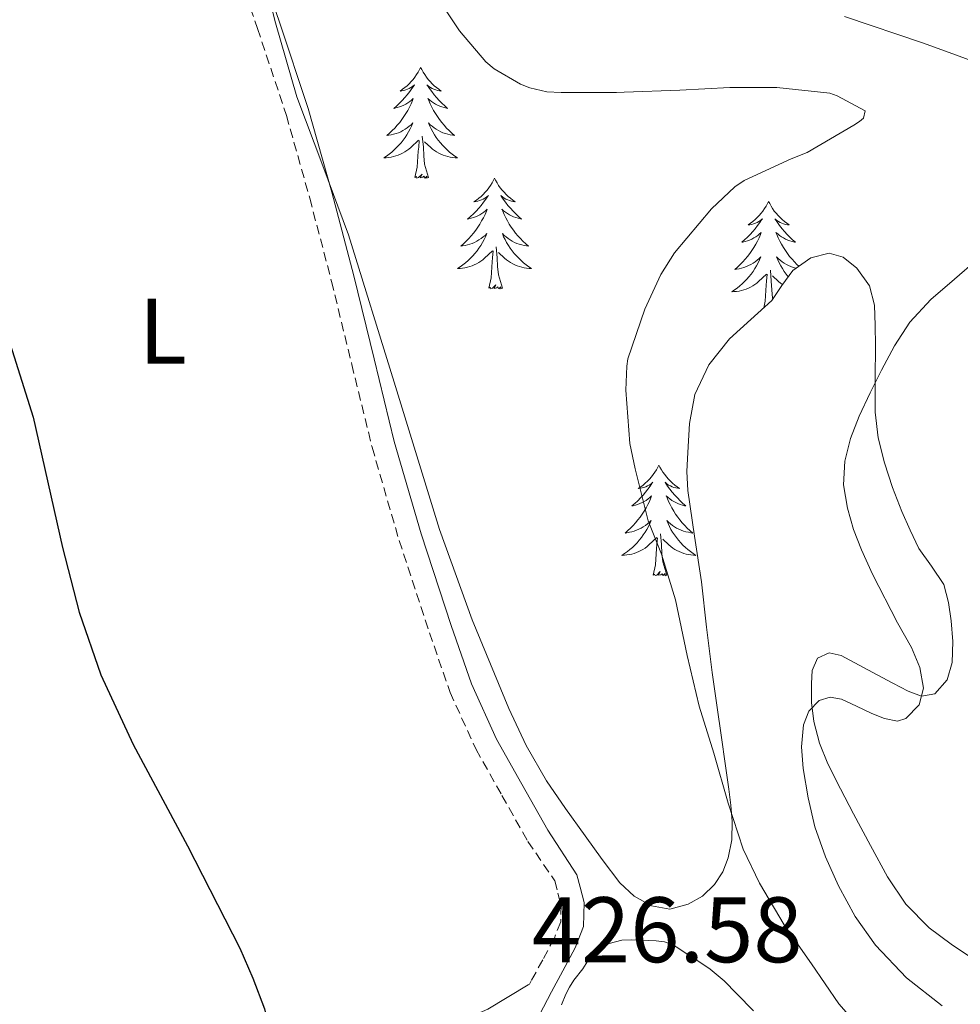
# Model space of a CAD drawing. Units: metres. Extents: x 552171 to 556649, y 4705101 to 4708106.
# Drawn here: x 556268 to 556370, y 4706895 to 4707001 of the extents above; entities that cross this region are included whole.
import ezdxf
from ezdxf.enums import TextEntityAlignment as Align

# ---------------------------------------------------------------- set-up
doc = ezdxf.new("R2010")
doc.units = ezdxf.units.M
doc.header["$MEASUREMENT"] = 0
doc.linetypes.add('TRAZOSX2', pattern=[1.5, 1, -0.5])
for name, color, linetype, lineweight in [('Level 21', 19, 'Continuous', 0), ('Level 35', 92, 'Continuous', 0), ('Level 36', 19, 'Continuous', 40), ('Level 37', 92, 'Continuous', 0), ('Level 4', 36, 'Continuous', 30), ('Level 41', 19, 'Continuous', 0), ('Level 5', 36, 'Continuous', 0)]:
    doc.layers.add(name, color=color, linetype=linetype, lineweight=lineweight)
doc.styles.add('Arial', font='ARIAL.TTF', dxfattribs={"height": 0.2})

msp = doc.modelspace()

# ---------------------------------------------------------------- linework, layer by layer
at = {"layer": 'Level 21', "color": 19, "linetype": 'Continuous', "lineweight": 0}
for points in [[(556322.92, 4706891.18, 426.53), (556325.55, 4706896.22, 426.58), (556326.78, 4706898.48, 426.8), (556328.11, 4706900.96, 427.12), (556329.01, 4706903.26, 427.28), (556329.06, 4706905.82, 427.38), (556328.63, 4706907.48, 427.39), (556328.29, 4706908.8, 427.41), (556325.15, 4706913.62, 427.39), (556322.37, 4706918.58, 427.31), (556319.64, 4706923.44, 427.25), (556316.93, 4706929.38, 427.24), (556314.75, 4706935.67, 427.25), (556311.5, 4706945.55, 427.25), (556308.62, 4706955.5, 427.25), (556306.44, 4706964.38, 427.25), (556304.26, 4706973.32, 427.25), (556301.9, 4706982.33, 427.25), (556299.36, 4706991.33, 427.26), (556296.23, 4707000.76, 427.6), (556293, 4707010.05, 427.95), (556290.22, 4707018.84, 427.95), (556289.11, 4707022.86, 427.99)], [(556323.19, 4706897.05, 426.56), (556323.04, 4706896.96, 426.54), (556318.7, 4706894.33, 426.14), (556314.93, 4706892.68, 425.73), (556310.91, 4706891.64, 425.47), (556304.23, 4706890.08, 425.39), (556297.55, 4706888.52, 425.31), (556297.16, 4706888.43, 425.29), (556293.11, 4706887.38, 425.05), (556289.04, 4706886.18, 424.8), (556285.53, 4706884.88, 424.65), (556282.05, 4706882.99, 424.51), (556279.38, 4706880.87, 424.31), (556277.31, 4706878.38, 424.04), (556276.28, 4706876.81, 423.8), (556275.23, 4706875.21, 423.54), (556273.29, 4706872.23, 423.64), (556272.26, 4706870.63, 423.49), (556271.43, 4706869.32, 423.37), (556270.12, 4706867.98, 423.37), (556268.33, 4706866.8, 423.37), (556266.72, 4706865.96, 423.37)]]:
    msp.add_polyline3d(points, dxfattribs=at)
at = {"layer": 'Level 21', "color": 19, "linetype": 'TRAZOSX2', "lineweight": 0}
msp.add_polyline3d([(556290.65, 4707009.28, 427.95), (556293.89, 4706999.96, 427.6), (556297, 4706990.6, 427.26), (556299.52, 4706981.68, 427.25), (556301.86, 4706972.72, 427.25), (556304.04, 4706963.79, 427.25), (556306.23, 4706954.86, 427.25), (556309.14, 4706944.82, 427.25), (556312.41, 4706934.88, 427.25), (556314.63, 4706928.46, 427.24), (556317.43, 4706922.32, 427.25), (556320.22, 4706917.36, 427.31), (556323, 4706912.41, 427.39), (556325.9, 4706908.17, 427.41), (556326.24, 4706906.85, 427.39), (556326.58, 4706905.53, 427.38), (556326.54, 4706903.75, 427.28), (556325.86, 4706902, 427.12), (556324.61, 4706899.66, 426.8), (556323.37, 4706897.39, 426.58), (556323.19, 4706897.05, 426.56)], dxfattribs=at)
at = {"layer": 'Level 35', "color": 92, "linetype": 'Continuous', "lineweight": 0, "ltscale": 0.5}
for points in [[(556344.73, 4706966.53, 433.02), (556342.5, 4706963.74, 432.38), (556341, 4706960.53, 431.74), (556340.42, 4706957.42, 431.5), (556340.22, 4706954.28, 431.41), (556340.14, 4706952.24, 431.42), (556340.22, 4706950.21, 431.42), (556340.95, 4706945.29, 431.36), (556341.69, 4706940.37, 431.25), (556342.24, 4706935.48, 430.97), (556342.84, 4706930.6, 430.73), (556343.35, 4706927.09, 430.71), (556343.86, 4706923.59, 430.7), (556344.26, 4706920.82, 430.7), (556344.65, 4706918.05, 430.7), (556344.85, 4706916.3, 430.7), (556345.01, 4706914.55, 430.7), (556344.96, 4706912.6, 430.7), (556344.58, 4706910.66, 430.7), (556344.01, 4706909.15, 430.7), (556343.09, 4706907.76, 430.7), (556341.8, 4706906.52, 430.68), (556340.28, 4706905.64, 430.62), (556338.28, 4706905.13, 430.55), (556336.31, 4706905.46, 430.48), (556334.47, 4706906.5, 430.41), (556332.92, 4706907.94, 430.33), (556331, 4706910.45, 430.24), (556329.16, 4706913, 430.16), (556327.07, 4706915.95, 430.04), (556325.03, 4706918.95, 429.92), (556322.83, 4706922.75, 429.85), (556320.95, 4706926.72, 429.79), (556317.01, 4706936.28, 429.46), (556313.5, 4706945.99, 429.13), (556308.6, 4706961.87, 428.77), (556303.7, 4706977.73, 428.51), (556300.93, 4706985.17, 428.47), (556298.14, 4706992.61, 428.48), (556295.81, 4707000.58, 428.53), (556293.77, 4707008.61, 428.72)], [(556354.21, 4706932.16, 437.52), (556355.45, 4706932.74, 437.51), (556356.76, 4706932.42, 437.55), (556358.69, 4706931.38, 437.75), (556360.63, 4706930.34, 437.97), (556362.3, 4706929.46, 438.02), (556363.97, 4706928.58, 438.14), (556365.41, 4706928.06, 438.36), (556366.85, 4706928.32, 438.57), (556368.16, 4706929.82, 438.87), (556368.69, 4706931.68, 439.15), (556368.76, 4706933.93, 439.22), (556368.58, 4706936.18, 439.12), (556368.32, 4706938.15, 439.1), (556367.8, 4706940.08, 439.04), (556366.49, 4706942.06, 438.78), (556365.13, 4706943.96, 438.41), (556364.18, 4706945.92, 438.05), (556363.3, 4706947.94, 437.71), (556362.29, 4706950.53, 437.44), (556361.4, 4706953.19, 437.28), (556360.73, 4706955.89, 437.17), (556360.42, 4706958.63, 437.07), (556360.42, 4706962.22, 436.97), (556360.46, 4706965.81, 436.65), (556360.42, 4706967.99, 436.24), (556360.33, 4706970.15, 435.79), (556359.81, 4706972.23, 435.37), (556358.44, 4706974.16, 434.94), (556356.97, 4706975.35, 434.49), (556355.45, 4706975.78, 434.01), (556353.48, 4706975.25, 433.61), (556351.56, 4706973.91, 433.39), (556350.35, 4706972.27, 433.38), (556349.29, 4706970.68, 433.39), (556347.01, 4706968.63, 433.26), (556344.73, 4706966.53, 433.02)], [(556371.01, 4706899.72, 440.24), (556368.58, 4706901.33, 439.84), (556366.24, 4706903.09, 439.47), (556363.73, 4706905.64, 439.2), (556361.73, 4706908.6, 438.94), (556359.9, 4706911.98, 438.58), (556358.09, 4706915.4, 438.22), (556356.68, 4706918.07, 438.04), (556355.3, 4706920.77, 437.92), (556354.42, 4706922.99, 437.88), (556353.81, 4706925.32, 437.84), (556353.56, 4706927.36, 437.73), (556353.56, 4706929.41, 437.61), (556353.62, 4706930.81, 437.56), (556354.21, 4706932.16, 437.52)]]:
    msp.add_polyline3d(points, dxfattribs=at)
at = {"layer": 'Level 36', "color": 92, "linetype": 'Continuous', "lineweight": 0}
for points in [[(556311.46, 4706995.75, 0.01), (556311.35, 4706995.53, 0.01), (556311.2, 4706995.26, 0.01), (556311.03, 4706994.99, 0.01), (556310.85, 4706994.73, 0.01), (556310.65, 4706994.48, 0.01), (556310.45, 4706994.25, 0.01), (556310.23, 4706994.02, 0.01), (556310, 4706993.8, 0.01), (556309.76, 4706993.6, 0.01), (556309.51, 4706993.41, 0.01), (556309.25, 4706993.23, 0.01), (556309.44, 4706993.26, 0.01), (556309.65, 4706993.29, 0.01), (556309.85, 4706993.35, 0.01), (556310.04, 4706993.42, 0.01), (556310.23, 4706993.5, 0.01), (556310.41, 4706993.6, 0.01), (556310.59, 4706993.71, 0.01), (556310.79, 4706993.9, 0.01), (556310.75, 4706993.84, 0.01), (556310.52, 4706993.49, 0.01), (556310.28, 4706993.16, 0.01), (556310.02, 4706992.83, 0.01), (556309.75, 4706992.52, 0.01), (556309.47, 4706992.21, 0.01), (556309.18, 4706991.92, 0.01), (556308.88, 4706991.63, 0.01), (556308.56, 4706991.36, 0.01), (556308.69, 4706991.39, 0.01), (556308.94, 4706991.44, 0.01), (556309.18, 4706991.52, 0.01), (556309.41, 4706991.6, 0.01), (556309.64, 4706991.71, 0.01), (556309.87, 4706991.83, 0.01), (556310.08, 4706991.96, 0.01), (556310.29, 4706992.1, 0.01), (556310.49, 4706992.26, 0.01), (556310.67, 4706992.43, 0.01), (556310.59, 4706992.21, 0.01), (556310.43, 4706991.85, 0.01), (556310.26, 4706991.49, 0.01), (556310.07, 4706991.14, 0.01), (556309.87, 4706990.8, 0.01), (556309.66, 4706990.47, 0.01), (556309.44, 4706990.15, 0.01), (556309.2, 4706989.84, 0.01), (556308.94, 4706989.54, 0.01), (556308.68, 4706989.24, 0.01), (556308.4, 4706988.96, 0.01), (556308.12, 4706988.69, 0.01), (556307.82, 4706988.44, 0.01), (556308.02, 4706988.46, 0.01), (556308.28, 4706988.51, 0.01), (556308.55, 4706988.57, 0.01), (556308.81, 4706988.65, 0.01), (556309.06, 4706988.74, 0.01), (556309.31, 4706988.85, 0.01), (556309.55, 4706988.98, 0.01), (556309.78, 4706989.11, 0.01), (556310.01, 4706989.26, 0.01), (556310.22, 4706989.43, 0.01), (556310.43, 4706989.6, 0.01), (556310.63, 4706989.79, 0.01), (556310.48, 4706989.46, 0.01)], [(556311.46, 4706995.75, 0.01), (556311.57, 4706995.53, 0.01), (556311.73, 4706995.26, 0.01), (556311.9, 4706994.99, 0.01), (556312.08, 4706994.73, 0.01), (556312.27, 4706994.48, 0.01), (556312.48, 4706994.25, 0.01), (556312.7, 4706994.02, 0.01), (556312.93, 4706993.8, 0.01), (556313.17, 4706993.6, 0.01), (556313.42, 4706993.41, 0.01), (556313.68, 4706993.23, 0.01), (556313.48, 4706993.26, 0.01), (556313.28, 4706993.29, 0.01), (556313.08, 4706993.35, 0.01), (556312.88, 4706993.42, 0.01), (556312.7, 4706993.5, 0.01), (556312.51, 4706993.6, 0.01), (556312.34, 4706993.71, 0.01), (556312.14, 4706993.9, 0.01), (556312.18, 4706993.84, 0.01), (556312.41, 4706993.49, 0.01), (556312.65, 4706993.16, 0.01), (556312.9, 4706992.83, 0.01), (556313.17, 4706992.52, 0.01), (556313.45, 4706992.21, 0.01), (556313.74, 4706991.92, 0.01), (556314.05, 4706991.63, 0.01), (556314.36, 4706991.36, 0.01), (556314.24, 4706991.39, 0.01), (556313.99, 4706991.44, 0.01), (556313.75, 4706991.52, 0.01), (556313.51, 4706991.6, 0.01), (556313.28, 4706991.71, 0.01), (556313.06, 4706991.83, 0.01), (556312.84, 4706991.96, 0.01), (556312.64, 4706992.1, 0.01), (556312.44, 4706992.26, 0.01), (556312.25, 4706992.43, 0.01), (556312.34, 4706992.21, 0.01), (556312.5, 4706991.85, 0.01), (556312.67, 4706991.49, 0.01), (556312.85, 4706991.14, 0.01), (556313.05, 4706990.8, 0.01), (556313.26, 4706990.47, 0.01), (556313.49, 4706990.15, 0.01), (556313.73, 4706989.84, 0.01), (556313.98, 4706989.54, 0.01), (556314.24, 4706989.24, 0.01), (556314.52, 4706988.96, 0.01), (556314.81, 4706988.69, 0.01), (556315.1, 4706988.44, 0.01), (556314.91, 4706988.46, 0.01), (556314.64, 4706988.51, 0.01), (556314.38, 4706988.57, 0.01), (556314.12, 4706988.65, 0.01), (556313.86, 4706988.74, 0.01), (556313.62, 4706988.85, 0.01), (556313.37, 4706988.98, 0.01), (556313.14, 4706989.11, 0.01), (556312.92, 4706989.26, 0.01), (556312.7, 4706989.43, 0.01), (556312.49, 4706989.6, 0.01), (556312.3, 4706989.79, 0.01), (556312.44, 4706989.46, 0.01)], [(556310.48, 4706989.46, 0.01), (556310.33, 4706989.14, 0.01), (556310.16, 4706988.83, 0.01), (556309.98, 4706988.52, 0.01), (556309.78, 4706988.23, 0.01), (556309.57, 4706987.94, 0.01), (556309.35, 4706987.66, 0.01), (556309.11, 4706987.39, 0.01), (556308.87, 4706987.14, 0.01), (556308.61, 4706986.89, 0.01), (556308.34, 4706986.66, 0.01), (556308.06, 4706986.43, 0.01), (556307.77, 4706986.22, 0.01), (556307.48, 4706986.03, 0.01), (556307.75, 4706986.04, 0.01), (556308.01, 4706986.07, 0.01), (556308.27, 4706986.11, 0.01), (556308.53, 4706986.17, 0.01), (556308.79, 4706986.24, 0.01), (556309.04, 4706986.32, 0.01), (556309.28, 4706986.43, 0.01), (556309.52, 4706986.54, 0.01), (556309.75, 4706986.68, 0.01), (556309.97, 4706986.82, 0.01), (556310.18, 4706986.98, 0.01), (556310.39, 4706987.15, 0.01), (556311.23, 4706987.95, 0.01)], [(556312.44, 4706989.46, 0.01), (556312.59, 4706989.14, 0.01), (556312.76, 4706988.83, 0.01), (556312.95, 4706988.52, 0.01), (556313.14, 4706988.23, 0.01), (556313.35, 4706987.94, 0.01), (556313.58, 4706987.66, 0.01), (556313.81, 4706987.39, 0.01), (556314.06, 4706987.14, 0.01), (556314.32, 4706986.89, 0.01), (556314.58, 4706986.66, 0.01), (556314.86, 4706986.43, 0.01), (556315.15, 4706986.22, 0.01), (556315.44, 4706986.03, 0.01), (556315.18, 4706986.04, 0.01), (556314.91, 4706986.07, 0.01), (556314.65, 4706986.11, 0.01), (556314.39, 4706986.17, 0.01), (556314.14, 4706986.24, 0.01), (556313.89, 4706986.32, 0.01), (556313.64, 4706986.43, 0.01), (556313.41, 4706986.54, 0.01), (556313.18, 4706986.68, 0.01), (556312.95, 4706986.82, 0.01), (556312.74, 4706986.98, 0.01), (556312.54, 4706987.15, 0.01), (556311.88, 4706987.77, 0.01)], [(556310.84, 4706983.9, 0.01), (556311.09, 4706985.02, 0.01), (556311.2, 4706986.76, 0.01), (556311.25, 4706987.19, 0.01), (556311.31, 4706987.91, 0.01)], [(556312.31, 4706983.9, 0.01), (556311.88, 4706985.34, 0.01), (556311.79, 4706986.24, 0.01), (556311.75, 4706987.19, 0.01), (556311.64, 4706988.36, 0.01)], [(556312.31, 4706983.9, 0.01), (556312.14, 4706983.83, 0.01), (556312.12, 4706984.07, 0.01), (556311.93, 4706983.85, 0.01), (556311.81, 4706984.05, 0.01), (556311.69, 4706983.94, 0.01), (556311.42, 4706983.89, 0.01), (556311.61, 4706984.28, 0.01), (556311.23, 4706983.9, 0.01), (556311.04, 4706983.85, 0.01), (556311, 4706984.01, 0.01), (556310.84, 4706983.9, 0.01)], [(556319.42, 4706983.83, 0.01), (556319.31, 4706983.61, 0.01), (556319.16, 4706983.34, 0.01), (556318.99, 4706983.07, 0.01), (556318.81, 4706982.81, 0.01), (556318.61, 4706982.56, 0.01), (556318.4, 4706982.33, 0.01), (556318.19, 4706982.1, 0.01), (556317.96, 4706981.88, 0.01), (556317.72, 4706981.68, 0.01), (556317.46, 4706981.49, 0.01), (556317.2, 4706981.31, 0.01), (556317.4, 4706981.34, 0.01), (556317.61, 4706981.37, 0.01), (556317.81, 4706981.43, 0.01), (556318, 4706981.5, 0.01), (556318.19, 4706981.58, 0.01), (556318.37, 4706981.68, 0.01), (556318.54, 4706981.79, 0.01), (556318.75, 4706981.98, 0.01), (556318.71, 4706981.92, 0.01), (556318.48, 4706981.58, 0.01), (556318.24, 4706981.24, 0.01), (556317.98, 4706980.91, 0.01), (556317.71, 4706980.6, 0.01), (556317.43, 4706980.29, 0.01), (556317.14, 4706980, 0.01), (556316.84, 4706979.72, 0.01), (556316.52, 4706979.44, 0.01), (556316.65, 4706979.47, 0.01), (556316.89, 4706979.52, 0.01), (556317.14, 4706979.6, 0.01), (556317.37, 4706979.69, 0.01), (556317.6, 4706979.79, 0.01), (556317.83, 4706979.91, 0.01), (556318.04, 4706980.04, 0.01), (556318.25, 4706980.18, 0.01), (556318.45, 4706980.34, 0.01), (556318.63, 4706980.51, 0.01), (556318.54, 4706980.29, 0.01), (556318.39, 4706979.93, 0.01), (556318.22, 4706979.57, 0.01), (556318.03, 4706979.23, 0.01), (556317.83, 4706978.89, 0.01), (556317.62, 4706978.56, 0.01), (556317.39, 4706978.23, 0.01), (556317.16, 4706977.92, 0.01), (556316.9, 4706977.62, 0.01), (556316.64, 4706977.33, 0.01), (556316.36, 4706977.04, 0.01), (556316.08, 4706976.78, 0.01), (556315.78, 4706976.52, 0.01), (556315.98, 4706976.54, 0.01), (556316.24, 4706976.59, 0.01), (556316.51, 4706976.65, 0.01), (556316.77, 4706976.73, 0.01), (556317.02, 4706976.82, 0.01), (556317.27, 4706976.93, 0.01), (556317.51, 4706977.06, 0.01), (556317.74, 4706977.19, 0.01), (556317.97, 4706977.34, 0.01), (556318.18, 4706977.51, 0.01), (556318.39, 4706977.68, 0.01), (556318.59, 4706977.87, 0.01), (556318.44, 4706977.54, 0.01)], [(556319.42, 4706983.83, 0.01), (556319.53, 4706983.61, 0.01), (556319.69, 4706983.34, 0.01), (556319.86, 4706983.07, 0.01), (556320.04, 4706982.81, 0.01), (556320.23, 4706982.56, 0.01), (556320.44, 4706982.33, 0.01), (556320.66, 4706982.1, 0.01), (556320.89, 4706981.88, 0.01), (556321.13, 4706981.68, 0.01), (556321.38, 4706981.49, 0.01), (556321.64, 4706981.31, 0.01), (556321.44, 4706981.34, 0.01), (556321.24, 4706981.37, 0.01), (556321.04, 4706981.43, 0.01), (556320.84, 4706981.5, 0.01), (556320.65, 4706981.58, 0.01), (556320.47, 4706981.68, 0.01), (556320.3, 4706981.79, 0.01), (556320.09, 4706981.98, 0.01), (556320.14, 4706981.92, 0.01), (556320.36, 4706981.58, 0.01), (556320.61, 4706981.24, 0.01), (556320.86, 4706980.91, 0.01), (556321.13, 4706980.6, 0.01), (556321.41, 4706980.29, 0.01), (556321.7, 4706980, 0.01), (556322.01, 4706979.72, 0.01), (556322.32, 4706979.44, 0.01), (556322.2, 4706979.47, 0.01), (556321.95, 4706979.52, 0.01), (556321.71, 4706979.6, 0.01), (556321.47, 4706979.69, 0.01), (556321.24, 4706979.79, 0.01), (556321.02, 4706979.91, 0.01), (556320.8, 4706980.04, 0.01), (556320.6, 4706980.18, 0.01), (556320.4, 4706980.34, 0.01), (556320.21, 4706980.51, 0.01), (556320.3, 4706980.29, 0.01), (556320.46, 4706979.93, 0.01), (556320.63, 4706979.57, 0.01), (556320.81, 4706979.23, 0.01), (556321.01, 4706978.89, 0.01), (556321.22, 4706978.56, 0.01), (556321.45, 4706978.23, 0.01), (556321.69, 4706977.92, 0.01), (556321.94, 4706977.62, 0.01), (556322.2, 4706977.33, 0.01), (556322.48, 4706977.04, 0.01), (556322.77, 4706976.78, 0.01), (556323.06, 4706976.52, 0.01), (556322.87, 4706976.54, 0.01), (556322.6, 4706976.59, 0.01), (556322.34, 4706976.65, 0.01), (556322.08, 4706976.73, 0.01), (556321.82, 4706976.82, 0.01), (556321.58, 4706976.93, 0.01), (556321.33, 4706977.06, 0.01), (556321.1, 4706977.19, 0.01), (556320.88, 4706977.34, 0.01), (556320.66, 4706977.51, 0.01), (556320.45, 4706977.68, 0.01), (556320.26, 4706977.87, 0.01), (556320.4, 4706977.54, 0.01)], [(556348.94, 4706981.32, 0.01), (556348.83, 4706981.1, 0.01), (556348.67, 4706980.83, 0.01), (556348.5, 4706980.56, 0.01), (556348.32, 4706980.3, 0.01), (556348.13, 4706980.06, 0.01), (556347.92, 4706979.82, 0.01), (556347.7, 4706979.59, 0.01), (556347.47, 4706979.38, 0.01), (556347.23, 4706979.17, 0.01), (556346.98, 4706978.98, 0.01), (556346.72, 4706978.8, 0.01), (556346.92, 4706978.83, 0.01), (556347.12, 4706978.87, 0.01), (556347.32, 4706978.92, 0.01), (556347.52, 4706978.99, 0.01), (556347.7, 4706979.07, 0.01), (556347.89, 4706979.17, 0.01), (556348.06, 4706979.28, 0.01), (556348.26, 4706979.48, 0.01), (556348.22, 4706979.41, 0.01), (556347.99, 4706979.07, 0.01), (556347.75, 4706978.73, 0.01), (556347.5, 4706978.4, 0.01), (556347.23, 4706978.09, 0.01), (556346.95, 4706977.78, 0.01), (556346.66, 4706977.49, 0.01), (556346.35, 4706977.21, 0.01), (556346.04, 4706976.94, 0.01), (556346.16, 4706976.96, 0.01), (556346.41, 4706977.02, 0.01), (556346.65, 4706977.09, 0.01), (556346.89, 4706977.18, 0.01), (556347.12, 4706977.28, 0.01), (556347.34, 4706977.4, 0.01), (556347.56, 4706977.53, 0.01), (556347.76, 4706977.67, 0.01), (556347.96, 4706977.83, 0.01), (556348.15, 4706978, 0.01), (556348.06, 4706977.78, 0.01), (556347.9, 4706977.42, 0.01), (556347.73, 4706977.06, 0.01), (556347.55, 4706976.72, 0.01), (556347.35, 4706976.38, 0.01), (556347.14, 4706976.05, 0.01), (556346.91, 4706975.72, 0.01), (556346.67, 4706975.41, 0.01), (556346.42, 4706975.11, 0.01), (556346.16, 4706974.82, 0.01), (556345.88, 4706974.54, 0.01), (556345.59, 4706974.27, 0.01), (556345.3, 4706974.01, 0.01), (556345.49, 4706974.03, 0.01), (556345.76, 4706974.08, 0.01), (556346.02, 4706974.14, 0.01), (556346.28, 4706974.22, 0.01), (556346.54, 4706974.32, 0.01), (556346.78, 4706974.42, 0.01), (556347.02, 4706974.55, 0.01), (556347.26, 4706974.68, 0.01), (556347.48, 4706974.84, 0.01), (556347.7, 4706975, 0.01), (556347.91, 4706975.18, 0.01), (556348.1, 4706975.36, 0.01), (556347.96, 4706975.04, 0.01)], [(556348.94, 4706981.32, 0.01), (556349.05, 4706981.1, 0.01), (556349.2, 4706980.83, 0.01), (556349.37, 4706980.56, 0.01), (556349.55, 4706980.3, 0.01), (556349.75, 4706980.06, 0.01), (556349.95, 4706979.82, 0.01), (556350.17, 4706979.59, 0.01), (556350.4, 4706979.38, 0.01), (556350.64, 4706979.17, 0.01), (556350.89, 4706978.98, 0.01), (556351.15, 4706978.8, 0.01), (556350.96, 4706978.83, 0.01), (556350.75, 4706978.86, 0.01), (556350.55, 4706978.92, 0.01), (556350.36, 4706978.99, 0.01), (556350.17, 4706979.07, 0.01), (556349.99, 4706979.17, 0.01), (556349.81, 4706979.28, 0.01), (556349.61, 4706979.48, 0.01), (556349.65, 4706979.41, 0.01), (556349.88, 4706979.07, 0.01), (556350.12, 4706978.73, 0.01), (556350.38, 4706978.4, 0.01), (556350.65, 4706978.09, 0.01), (556350.93, 4706977.78, 0.01), (556351.22, 4706977.49, 0.01), (556351.52, 4706977.21, 0.01), (556351.84, 4706976.94, 0.01), (556351.71, 4706976.96, 0.01), (556351.46, 4706977.02, 0.01), (556351.22, 4706977.09, 0.01), (556350.99, 4706977.18, 0.01), (556350.76, 4706977.28, 0.01), (556350.53, 4706977.4, 0.01), (556350.32, 4706977.53, 0.01), (556350.11, 4706977.67, 0.01), (556349.91, 4706977.83, 0.01), (556349.73, 4706978, 0.01), (556349.81, 4706977.78, 0.01), (556349.97, 4706977.42, 0.01), (556350.14, 4706977.06, 0.01), (556350.33, 4706976.72, 0.01), (556350.53, 4706976.38, 0.01), (556350.74, 4706976.05, 0.01), (556350.96, 4706975.72, 0.01), (556351.2, 4706975.41, 0.01), (556351.46, 4706975.11, 0.01), (556351.72, 4706974.82, 0.01), (556351.99, 4706974.54, 0.01), (556352.19, 4706974.35, 0.01)], [(556318.44, 4706977.54, 0.01), (556318.29, 4706977.22, 0.01), (556318.12, 4706976.91, 0.01), (556317.94, 4706976.6, 0.01), (556317.74, 4706976.31, 0.01), (556317.53, 4706976.02, 0.01), (556317.31, 4706975.74, 0.01), (556317.07, 4706975.47, 0.01), (556316.83, 4706975.22, 0.01), (556316.57, 4706974.97, 0.01), (556316.3, 4706974.74, 0.01), (556316.02, 4706974.52, 0.01), (556315.73, 4706974.31, 0.01), (556315.44, 4706974.12, 0.01), (556315.71, 4706974.12, 0.01), (556315.97, 4706974.15, 0.01), (556316.23, 4706974.19, 0.01), (556316.49, 4706974.25, 0.01), (556316.75, 4706974.32, 0.01), (556317, 4706974.41, 0.01), (556317.24, 4706974.51, 0.01), (556317.48, 4706974.62, 0.01), (556317.71, 4706974.76, 0.01), (556317.93, 4706974.9, 0.01), (556318.14, 4706975.06, 0.01), (556318.35, 4706975.23, 0.01), (556319.19, 4706976.03, 0.01)], [(556320.4, 4706977.54, 0.01), (556320.55, 4706977.22, 0.01), (556320.72, 4706976.91, 0.01), (556320.91, 4706976.6, 0.01), (556321.1, 4706976.31, 0.01), (556321.31, 4706976.02, 0.01), (556321.54, 4706975.74, 0.01), (556321.77, 4706975.47, 0.01), (556322.02, 4706975.22, 0.01), (556322.28, 4706974.97, 0.01), (556322.54, 4706974.74, 0.01), (556322.82, 4706974.52, 0.01), (556323.11, 4706974.31, 0.01), (556323.4, 4706974.12, 0.01), (556323.14, 4706974.12, 0.01), (556322.87, 4706974.15, 0.01), (556322.61, 4706974.19, 0.01), (556322.35, 4706974.25, 0.01), (556322.1, 4706974.32, 0.01), (556321.85, 4706974.41, 0.01), (556321.6, 4706974.51, 0.01), (556321.37, 4706974.62, 0.01), (556321.14, 4706974.76, 0.01), (556320.91, 4706974.9, 0.01), (556320.7, 4706975.06, 0.01), (556320.5, 4706975.23, 0.01), (556319.84, 4706975.85, 0.01)], [(556318.8, 4706971.98, 0.01), (556319.05, 4706973.1, 0.01), (556319.16, 4706974.84, 0.01), (556319.21, 4706975.27, 0.01), (556319.27, 4706976, 0.01)], [(556320.27, 4706971.98, 0.01), (556319.84, 4706973.42, 0.01), (556319.75, 4706974.32, 0.01), (556319.71, 4706975.27, 0.01), (556319.6, 4706976.44, 0.01)], [(556347.96, 4706975.04, 0.01), (556347.8, 4706974.72, 0.01), (556347.64, 4706974.4, 0.01), (556347.45, 4706974.1, 0.01), (556347.26, 4706973.8, 0.01), (556347.05, 4706973.51, 0.01), (556346.82, 4706973.23, 0.01), (556346.59, 4706972.97, 0.01), (556346.34, 4706972.71, 0.01), (556346.08, 4706972.46, 0.01), (556345.82, 4706972.23, 0.01), (556345.54, 4706972.01, 0.01), (556345.25, 4706971.8, 0.01), (556344.96, 4706971.61, 0.01), (556345.22, 4706971.62, 0.01), (556345.48, 4706971.64, 0.01), (556345.75, 4706971.68, 0.01), (556346.01, 4706971.74, 0.01), (556346.26, 4706971.81, 0.01), (556346.51, 4706971.9, 0.01), (556346.76, 4706972, 0.01), (556346.99, 4706972.12, 0.01), (556347.22, 4706972.25, 0.01), (556347.44, 4706972.39, 0.01), (556347.66, 4706972.55, 0.01), (556347.86, 4706972.72, 0.01), (556348.71, 4706973.52, 0.01)], [(556351.88, 4706974.14, 0.01), (556351.85, 4706974.14, 0.01), (556351.59, 4706974.22, 0.01), (556351.34, 4706974.32, 0.01), (556351.09, 4706974.42, 0.01), (556350.85, 4706974.55, 0.01), (556350.62, 4706974.68, 0.01), (556350.39, 4706974.84, 0.01), (556350.17, 4706975, 0.01), (556349.97, 4706975.18, 0.01), (556349.77, 4706975.36, 0.01), (556349.91, 4706975.04, 0.01), (556350.07, 4706974.72, 0.01), (556350.24, 4706974.4, 0.01), (556350.42, 4706974.1, 0.01), (556350.62, 4706973.8, 0.01), (556350.83, 4706973.51, 0.01), (556351.05, 4706973.23, 0.01), (556351.06, 4706973.23, 0.01)], [(556349.38, 4706970.82, 0.01), (556349.36, 4706970.91, 0.01), (556349.27, 4706971.81, 0.01), (556349.22, 4706972.76, 0.01), (556349.12, 4706973.93, 0.01)], [(556348.41, 4706969.89, 0.01), (556348.56, 4706970.59, 0.01), (556348.68, 4706972.33, 0.01), (556348.72, 4706972.76, 0.01), (556348.79, 4706973.49, 0.01)], [(556350.44, 4706972.39, 0.01), (556350.43, 4706972.39, 0.01), (556350.22, 4706972.55, 0.01), (556350.01, 4706972.72, 0.01), (556349.36, 4706973.34, 0.01)], [(556320.27, 4706971.98, 0.01), (556320.1, 4706971.91, 0.01), (556320.08, 4706972.15, 0.01), (556319.89, 4706971.93, 0.01), (556319.77, 4706972.13, 0.01), (556319.65, 4706972.02, 0.01), (556319.38, 4706971.97, 0.01), (556319.57, 4706972.36, 0.01), (556319.19, 4706971.98, 0.01), (556319, 4706971.93, 0.01), (556318.96, 4706972.09, 0.01), (556318.8, 4706971.98, 0.01)], [(556337.12, 4706952.94, 0.01), (556337.01, 4706952.72, 0.01), (556336.85, 4706952.44, 0.01), (556336.69, 4706952.18, 0.01), (556336.5, 4706951.92, 0.01), (556336.31, 4706951.67, 0.01), (556336.1, 4706951.43, 0.01), (556335.88, 4706951.21, 0.01), (556335.65, 4706950.99, 0.01), (556335.41, 4706950.79, 0.01), (556335.16, 4706950.6, 0.01), (556334.9, 4706950.42, 0.01), (556335.1, 4706950.44, 0.01), (556335.3, 4706950.48, 0.01), (556335.5, 4706950.54, 0.01), (556335.7, 4706950.6, 0.01), (556335.89, 4706950.69, 0.01), (556336.07, 4706950.79, 0.01), (556336.24, 4706950.9, 0.01), (556336.45, 4706951.09, 0.01), (556336.41, 4706951.03, 0.01), (556336.18, 4706950.68, 0.01), (556335.93, 4706950.35, 0.01), (556335.68, 4706950.02, 0.01), (556335.41, 4706949.7, 0.01), (556335.13, 4706949.4, 0.01), (556334.84, 4706949.1, 0.01), (556334.54, 4706948.82, 0.01), (556334.22, 4706948.55, 0.01), (556334.35, 4706948.57, 0.01), (556334.59, 4706948.63, 0.01), (556334.83, 4706948.7, 0.01), (556335.07, 4706948.79, 0.01), (556335.3, 4706948.9, 0.01), (556335.52, 4706949.01, 0.01), (556335.74, 4706949.14, 0.01), (556335.95, 4706949.29, 0.01), (556336.14, 4706949.45, 0.01), (556336.33, 4706949.62, 0.01), (556336.24, 4706949.4, 0.01), (556336.09, 4706949.03, 0.01), (556335.92, 4706948.68, 0.01), (556335.73, 4706948.33, 0.01), (556335.53, 4706947.99, 0.01), (556335.32, 4706947.66, 0.01), (556335.09, 4706947.34, 0.01), (556334.85, 4706947.03, 0.01), (556334.6, 4706946.72, 0.01), (556334.34, 4706946.43, 0.01), (556334.06, 4706946.15, 0.01), (556333.78, 4706945.88, 0.01), (556333.48, 4706945.62, 0.01), (556333.67, 4706945.65, 0.01), (556333.94, 4706945.7, 0.01), (556334.2, 4706945.76, 0.01), (556334.46, 4706945.84, 0.01), (556334.72, 4706945.93, 0.01), (556334.97, 4706946.04, 0.01), (556335.21, 4706946.16, 0.01), (556335.44, 4706946.3, 0.01), (556335.67, 4706946.45, 0.01), (556335.88, 4706946.62, 0.01), (556336.09, 4706946.79, 0.01), (556336.28, 4706946.98, 0.01), (556336.14, 4706946.65, 0.01)], [(556337.12, 4706952.94, 0.01), (556337.23, 4706952.72, 0.01), (556337.39, 4706952.44, 0.01), (556337.55, 4706952.18, 0.01), (556337.74, 4706951.92, 0.01), (556337.93, 4706951.67, 0.01), (556338.14, 4706951.43, 0.01), (556338.36, 4706951.21, 0.01), (556338.59, 4706950.99, 0.01), (556338.83, 4706950.79, 0.01), (556339.08, 4706950.6, 0.01), (556339.34, 4706950.42, 0.01), (556339.14, 4706950.44, 0.01), (556338.94, 4706950.48, 0.01), (556338.74, 4706950.54, 0.01), (556338.54, 4706950.6, 0.01), (556338.35, 4706950.69, 0.01), (556338.17, 4706950.79, 0.01), (556338, 4706950.9, 0.01), (556337.79, 4706951.09, 0.01), (556337.83, 4706951.03, 0.01), (556338.06, 4706950.68, 0.01), (556338.31, 4706950.35, 0.01), (556338.56, 4706950.02, 0.01), (556338.83, 4706949.7, 0.01), (556339.11, 4706949.4, 0.01), (556339.4, 4706949.1, 0.01), (556339.7, 4706948.82, 0.01), (556340.02, 4706948.55, 0.01), (556339.89, 4706948.57, 0.01), (556339.65, 4706948.63, 0.01), (556339.41, 4706948.7, 0.01), (556339.17, 4706948.79, 0.01), (556338.94, 4706948.9, 0.01), (556338.72, 4706949.01, 0.01), (556338.5, 4706949.14, 0.01), (556338.29, 4706949.29, 0.01), (556338.1, 4706949.45, 0.01), (556337.91, 4706949.62, 0.01), (556338, 4706949.4, 0.01), (556338.15, 4706949.03, 0.01), (556338.32, 4706948.68, 0.01), (556338.51, 4706948.33, 0.01), (556338.71, 4706947.99, 0.01), (556338.92, 4706947.66, 0.01), (556339.15, 4706947.34, 0.01), (556339.39, 4706947.03, 0.01), (556339.64, 4706946.72, 0.01), (556339.9, 4706946.43, 0.01), (556340.18, 4706946.15, 0.01), (556340.46, 4706945.88, 0.01), (556340.76, 4706945.62, 0.01), (556340.56, 4706945.65, 0.01), (556340.3, 4706945.7, 0.01), (556340.03, 4706945.76, 0.01), (556339.78, 4706945.84, 0.01), (556339.52, 4706945.93, 0.01), (556339.27, 4706946.04, 0.01), (556339.03, 4706946.16, 0.01), (556338.8, 4706946.3, 0.01), (556338.57, 4706946.45, 0.01), (556338.36, 4706946.62, 0.01), (556338.15, 4706946.79, 0.01), (556337.96, 4706946.98, 0.01), (556338.1, 4706946.65, 0.01)], [(556336.14, 4706946.65, 0.01), (556335.99, 4706946.33, 0.01), (556335.82, 4706946.02, 0.01), (556335.64, 4706945.71, 0.01), (556335.44, 4706945.42, 0.01), (556335.23, 4706945.13, 0.01), (556335, 4706944.85, 0.01), (556334.77, 4706944.58, 0.01), (556334.52, 4706944.32, 0.01), (556334.27, 4706944.08, 0.01), (556334, 4706943.84, 0.01), (556333.72, 4706943.62, 0.01), (556333.43, 4706943.41, 0.01), (556333.14, 4706943.22, 0.01), (556333.4, 4706943.23, 0.01), (556333.67, 4706943.26, 0.01), (556333.93, 4706943.3, 0.01), (556334.19, 4706943.35, 0.01), (556334.44, 4706943.43, 0.01), (556334.69, 4706943.51, 0.01), (556334.94, 4706943.62, 0.01), (556335.18, 4706943.73, 0.01), (556335.4, 4706943.86, 0.01), (556335.63, 4706944.01, 0.01), (556335.84, 4706944.17, 0.01), (556336.04, 4706944.34, 0.01), (556336.89, 4706945.14, 0.01)], [(556338.1, 4706946.65, 0.01), (556338.25, 4706946.33, 0.01), (556338.42, 4706946.02, 0.01), (556338.6, 4706945.71, 0.01), (556338.8, 4706945.42, 0.01), (556339.01, 4706945.13, 0.01), (556339.23, 4706944.85, 0.01), (556339.47, 4706944.58, 0.01), (556339.71, 4706944.32, 0.01), (556339.97, 4706944.08, 0.01), (556340.24, 4706943.84, 0.01), (556340.52, 4706943.62, 0.01), (556340.81, 4706943.41, 0.01), (556341.1, 4706943.22, 0.01), (556340.83, 4706943.23, 0.01), (556340.57, 4706943.26, 0.01), (556340.31, 4706943.3, 0.01), (556340.05, 4706943.35, 0.01), (556339.8, 4706943.43, 0.01), (556339.54, 4706943.51, 0.01), (556339.3, 4706943.62, 0.01), (556339.06, 4706943.73, 0.01), (556338.83, 4706943.86, 0.01), (556338.61, 4706944.01, 0.01), (556338.4, 4706944.17, 0.01), (556338.2, 4706944.34, 0.01), (556337.54, 4706944.96, 0.01)], [(556336.5, 4706941.09, 0.01), (556336.74, 4706942.2, 0.01), (556336.86, 4706943.95, 0.01), (556336.91, 4706944.38, 0.01), (556336.97, 4706945.1, 0.01)], [(556337.97, 4706941.09, 0.01), (556337.54, 4706942.53, 0.01), (556337.45, 4706943.43, 0.01), (556337.4, 4706944.38, 0.01), (556337.3, 4706945.54, 0.01)], [(556337.97, 4706941.09, 0.01), (556337.8, 4706941.02, 0.01), (556337.78, 4706941.26, 0.01), (556337.59, 4706941.04, 0.01), (556337.47, 4706941.24, 0.01), (556337.34, 4706941.13, 0.01), (556337.08, 4706941.08, 0.01), (556337.27, 4706941.47, 0.01), (556336.89, 4706941.09, 0.01), (556336.7, 4706941.04, 0.01), (556336.66, 4706941.2, 0.01), (556336.5, 4706941.09, 0.01)], [(556326.63, 4706894.81, 427.72), (556327.08, 4706895.96, 427.74), (556327.48, 4706896.73, 427.76), (556327.94, 4706897.46, 427.77), (556328.92, 4706898.69, 427.79), (556329.65, 4706899.84, 427.79), (556330.47, 4706900.74, 427.81), (556331.75, 4706901.41, 427.84), (556333.14, 4706901.78, 427.9), (556334.15, 4706901.8, 427.97), (556335.16, 4706901.78, 428.05), (556336.81, 4706901.7, 428.16), (556337.72, 4706901.61, 428.26), (556338.58, 4706901.3, 428.38), (556339.38, 4706900.79, 428.46), (556340.17, 4706900.28, 428.54), (556341.41, 4706899.47, 428.83), (556342.65, 4706898.66, 429.05), (556344.14, 4706897.41, 429.08), (556345.52, 4706896, 429.09), (556347.32, 4706894.15, 429.07)]]:
    msp.add_polyline3d(points, dxfattribs=at)
at = {"layer": 'Level 4', "color": 36, "linetype": 'Continuous', "lineweight": 30}
msp.add_polyline3d([(556266.85, 4706967.22, 425.01), (556269.73, 4706958.12, 425.01), (556272.89, 4706944.06, 425.01), (556274.67, 4706937.1, 425.01), (556277.02, 4706930.34, 425.01), (556280.5, 4706922.86, 425.01), (556286.34, 4706911.94, 425.01), (556291.97, 4706900.9, 425.01), (556293.39, 4706897.68, 425.01), (556294.64, 4706894.37, 425.01), (556295.17, 4706892.18, 425.01)], dxfattribs=at)
at = {"layer": 'Level 5', "color": 36, "linetype": 'Continuous', "lineweight": 0}
for points in [[(556339.39, 4706993.32, 430.01), (556333.38, 4706993.09, 430.01), (556332.54, 4706993.08, 430.01), (556326.58, 4706993.06, 430.01), (556325.04, 4706993.14, 430.01), (556323.22, 4706993.56, 430.01), (556322.21, 4706993.96, 430.01), (556319.39, 4706995.62, 430.01), (556318.48, 4706996.36, 430.01), (556315.63, 4706999.72, 430.01), (556312.43, 4707004.6, 430.01)], [(556357.11, 4707001.27, 435.01), (556365.6, 4706998.37, 435.01), (556369.44, 4706996.99, 435.01), (556373.28, 4706995.59, 435.01)], [(556359.88, 4706891.08, 430.01), (556356.49, 4706894.93, 430.01), (556353.55, 4706899.24, 430.01), (556350.61, 4706903.43, 430.01), (556347.95, 4706907.91, 430.01), (556346.21, 4706911.56, 430.01), (556344.59, 4706916.53, 430.01), (556343.02, 4706921.91, 430.01), (556341.45, 4706926.98, 430.01), (556340.16, 4706932.44, 430.01), (556338.89, 4706938.44, 430.01), (556337.39, 4706943.36, 430.01), (556335.98, 4706946.93, 430.01), (556334.58, 4706952.55, 430.01), (556333.98, 4706955.27, 430.01), (556333.55, 4706961, 430.01), (556333.66, 4706963.6, 430.01), (556333.79, 4706964.37, 430.01), (556335.62, 4706969.72, 430.01), (556337.34, 4706973.48, 430.01), (556338.8, 4706975.8, 430.01), (556342.77, 4706980.55, 430.01), (556345.31, 4706982.92, 430.01), (556346.29, 4706983.6, 430.01), (556351.36, 4706985.92, 430.01), (556353.07, 4706986.61, 430.01), (556358.11, 4706989.54, 430.01), (556358.72, 4706989.94, 430.01), (556359.15, 4706990.31, 430.01), (556359.34, 4706991.11, 430.01), (556356.32, 4706992.71, 430.01), (556355.52, 4706993.01, 430.01), (556349.81, 4706993.6, 430.01), (556344.77, 4706993.6, 430.01), (556339.39, 4706993.32, 430.01)], [(556371.35, 4706975.04, 435.01), (556368.94, 4706972.96, 435.01), (556366.42, 4706970.78, 435.01), (556364.16, 4706968.32, 435.01), (556362.51, 4706965.8, 435.01), (556361.09, 4706963.16, 435.01), (556359.86, 4706960.71, 435.01), (556358.7, 4706958.21, 435.01), (556357.77, 4706955.82, 435.01), (556357.14, 4706953.36, 435.01), (556357.01, 4706950.83, 435.01), (556357.44, 4706948.29, 435.01), (556358.09, 4706946.01, 435.01), (556358.93, 4706943.8, 435.01), (556360.12, 4706941.18, 435.01), (556362.83, 4706935.95, 435.01), (556364.32, 4706933.3, 435.01), (556365.21, 4706931.13, 435.01), (556365.61, 4706928.9, 435.01), (556365.14, 4706927.11, 435.01), (556363.73, 4706925.65, 435.01), (556362.82, 4706925.36, 435.01), (556361.4, 4706925.64, 435.01), (556360.05, 4706926.2, 435.01), (556358.41, 4706926.98, 435.01), (556356.78, 4706927.73, 435.01), (556355.58, 4706927.95, 435.01), (556354.38, 4706927.6, 435.01), (556353.25, 4706926.43, 435.01), (556352.7, 4706924.98, 435.01), (556352.49, 4706922.61, 435.01), (556352.65, 4706920.26, 435.01), (556353.18, 4706917.11, 435.01), (556353.93, 4706913.99, 435.01), (556355.07, 4706910.75, 435.01), (556356.45, 4706907.62, 435.01), (556358.25, 4706904.32, 435.01), (556360.43, 4706901.24, 435.01), (556363.78, 4706897.71, 435.01), (556367.63, 4706894.69, 435.01)]]:
    msp.add_polyline3d(points, dxfattribs=at)

# ---------------------------------------------------------------- texts
at = {"layer": 'Level 37', "color": 92, "linetype": 'Continuous', "lineweight": 0, "style": 'Arial'}
msp.add_text('L', height=7, dxfattribs=at).set_placement((556283.69, 4706967.36, 426.07), align=Align.MIDDLE_CENTER)
at = {"layer": 'Level 41', "color": 19, "linetype": 'Continuous', "lineweight": 0, "style": 'Arial'}
msp.add_text('426.58', height=7, dxfattribs=at).set_placement((556323.43, 4706897.21, 426.58), align=Align.BOTTOM_LEFT)

doc.saveas('drawing.dxf')
